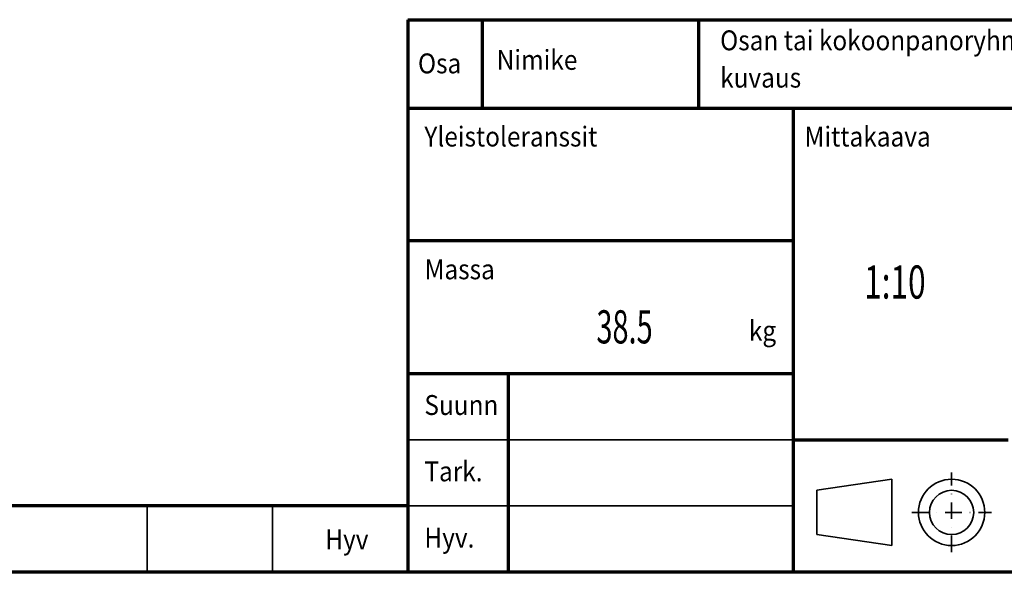
# Model space of a CAD drawing. Units: millimetres. Extents: x 2196 to 6306, y 2581 to 5431.
# Drawn here: x 4002 to 4893, y 2581 to 3081 of the extents above; entities that cross this region are included whole.
import ezdxf
from ezdxf.enums import TextEntityAlignment as Align

# ---------------------------------------------------------------- set-up
doc = ezdxf.new("R2010")
doc.units = ezdxf.units.MM
doc.header["$MEASUREMENT"] = 0
doc.linetypes.add('DASHDOT', pattern=[1.0001, 0.5, -0.25, 0.0001, -0.25])
doc.layers.add('4 Tekstit', color=7, linetype='Continuous', lineweight=35)
doc.layers.add('9 Lomakkeet', color=7, linetype='Continuous', lineweight=35)
doc.styles.add('Arial', font='ARIAL.TTF')

# ---------------------------------------------------------------- blocks, each defined once
blk = doc.blocks.new('GROUP_0_d397e20c-2f46-49a0-8ecd-6b4ddd372361')
at = {"layer": '9 Lomakkeet', "color": 7, "linetype": 'Continuous', "lineweight": 70, "ltscale": 30}
for p, q in [((4353.06, 3080.54), (4353.06, 3000.54)), ((4353.06, 3080.54), (6306.26, 3080.54)), ((4420.39, 3080.54), (4420.39, 3000.54)), ((4616.16, 3080.54), (4616.16, 3000.54)), ((4353.06, 3000.54), (4353.06, 2580.54)), ((4353.06, 3000.54), (4410.06, 3000.54)), ((4353.06, 3000.54), (4401.6, 3000.54)), ((4401.6, 3000.54), (4700.43, 3000.54)), ((4410.06, 3000.54), (4708.06, 3000.54)), ((4700.43, 3000.54), (4891.6, 3000.54)), ((4702.06, 2580.54), (4702.06, 3000.54)), ((4891.6, 3000.54), (5571.6, 3000.54)), ((4702.06, 2880.54), (4353.06, 2880.54)), ((4353.06, 2760.54), (4444.06, 2760.54)), ((4444.06, 2580.54), (4444.06, 2760.54)), ((4444.06, 2760.54), (4702.06, 2760.54)), ((4702.06, 2700.54), (4896.46, 2700.54)), ((4117.16, 2640.54), (3805.36, 2640.54)), ((4230.56, 2640.54), (4117.16, 2640.54)), ((4353.06, 2640.54), (4230.56, 2640.54)), ((6306.26, 2580.54), (2196.26, 2580.54))]:
    blk.add_line(p, q, dxfattribs=at)
at = {"layer": '9 Lomakkeet', "color": 7, "linetype": 'Continuous', "lineweight": 35, "ltscale": 30}
for p, q in [((4353.06, 2700.54), (4702.06, 2700.54)), ((4117.16, 2640.54), (4117.16, 2580.54)), ((4230.56, 2580.54), (4230.56, 2640.54)), ((4353.06, 2640.54), (4702.06, 2640.54))]:
    blk.add_line(p, q, dxfattribs=at)
at = {"layer": '9 Lomakkeet', "color": 7, "lineweight": 35, "ltscale": 30}
for p, q in [((4723.16, 2654.74), (4791.16, 2664.74)), ((4791.16, 2604.74), (4791.16, 2664.74)), ((4723.16, 2614.74), (4723.16, 2654.74)), ((4723.16, 2614.74), (4791.16, 2604.74))]:
    blk.add_line(p, q, dxfattribs=at)
at = {"layer": '9 Lomakkeet', "color": 7, "linetype": 'DASHDOT', "lineweight": 35, "ltscale": 30}
for p, q in [((4845.16, 2598.74), (4845.16, 2670.74)), ((4809.16, 2634.74), (4881.16, 2634.74))]:
    blk.add_line(p, q, dxfattribs=at)
at = {"layer": '9 Lomakkeet', "color": 7, "linetype": 'Continuous', "lineweight": 35, "ltscale": 30}
for radius in [30, 20]:
    blk.add_circle((4845.16, 2634.74), radius, dxfattribs=at)
at = {"layer": '4 Tekstit', "color": 7, "lineweight": 25, "style": 'Arial', "width": 0.9}
for s, p in [('Osan tai kokoonpanoryhmän', (4635.66, 3047.24)), ('Osa', (4362.26, 3026.36)), ('Nimike', (4433.46, 3029.56)), ('kuvaus', (4635.66, 3013.49)), ('Massa', (4368.26, 2840.06)), ('Massa', (4368.26, 2840.06)), ('Suunn', (4368.06, 2717.26)), ('Suunn', (4368.06, 2717.26)), ('Tark.', (4368.06, 2657.26)), ('Tark.', (4368.06, 2657.26)), ('Hyv.', (4368.06, 2597.26)), ('Hyv.', (4368.06, 2597.26))]:
    blk.add_text(s, height=18, dxfattribs=at).set_placement(p, align=Align.BOTTOM_LEFT)
for s, p in [('Yleistoleranssit', (4368.06, 2983.79)), ('Yleistoleranssit', (4368.06, 2983.79)), ('Mittakaava', (4712.06, 2983.79)), ('Mittakaava', (4712.06, 2983.79)), ('kg', (4661.72, 2808.17)), ('kg', (4661.72, 2808.17)), ('Hyv', (4278.35, 2619.36))]:
    blk.add_text(s, height=18, dxfattribs=at).set_placement(p, align=Align.TOP_LEFT)
at = {"layer": '9 Lomakkeet', "color": 7, "lineweight": 35, "style": 'Arial'}
for s, width, p in [('1:10', 0.7, (4765.99, 2818.81)), ('   38.5', 0.64, (4506.13, 2778.28))]:
    blk.add_text(s, height=30, dxfattribs=dict(at, width=width)).set_placement(p, align=Align.BOTTOM_LEFT)

msp = doc.modelspace()

# ---------------------------------------------------------------- block references
at = {"color": 7, "linetype": 'ByBlock'}
msp.add_blockref('GROUP_0_d397e20c-2f46-49a0-8ecd-6b4ddd372361', (0, 0), dxfattribs=at)

doc.saveas('drawing.dxf')
